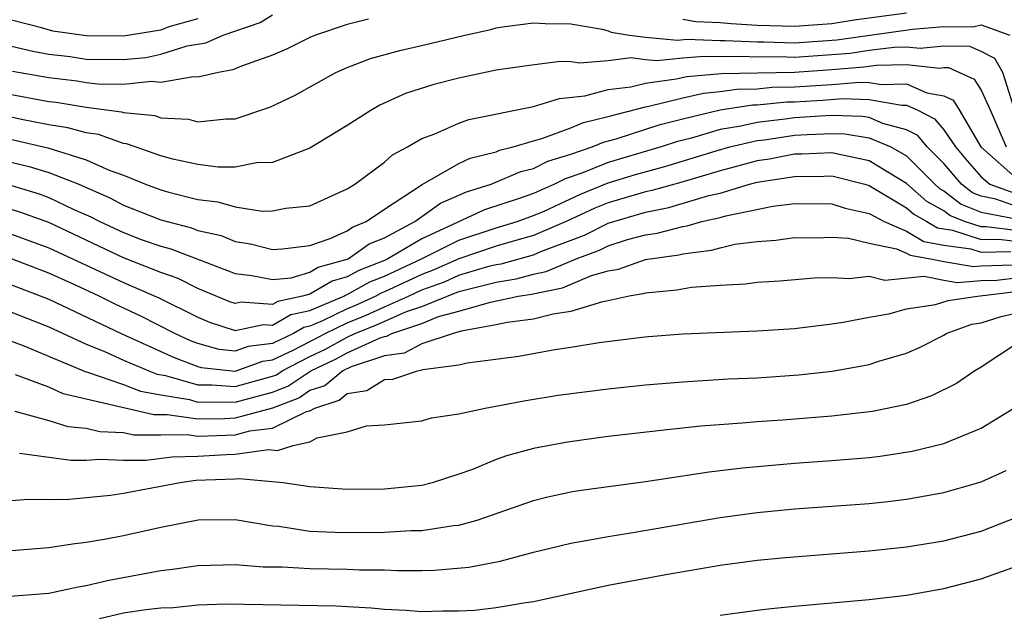
# Model space of a CAD drawing. Units: inches. Extents: x 2589000 to 2592000, y 1484686 to 1485000.
# Drawn here: x 2591655 to 2591708, y 1484806 to 1484838 of the extents above; entities that cross this region are included whole.
import ezdxf

# ---------------------------------------------------------------- set-up
doc = ezdxf.new("R2010")
doc.units = ezdxf.units.IN
doc.header["$MEASUREMENT"] = 0
doc.layers.add('LD25891482_2ft', color=202, linetype='Continuous')

msp = doc.modelspace()

# ---------------------------------------------------------------- linework, layer by layer
at = {"layer": 'LD25891482_2ft'}
for points, elevation in [([(2591703, 1484838.167), (2591700.2, 1484837.8), (2591699, 1484837.603), (2591697, 1484837.455), (2591695, 1484837.521), (2591693.601, 1484837.6), (2591693, 1484837.653), (2591691.704, 1484837.703), (2591691, 1484837.828)], 11392), ([(2591655, 1484836.411), (2591656.139, 1484836.139), (2591657, 1484835.983), (2591658.154, 1484835.846), (2591659, 1484835.716), (2591661, 1484835.697), (2591662.196, 1484835.804), (2591663, 1484835.973), (2591664.416, 1484836.415), (2591665.422, 1484836.578), (2591666.345, 1484837), (2591668.335, 1484837.665), (2591669, 1484838.092)], 11394), ([(2591665, 1484837.875), (2591663.437, 1484837.437), (2591663, 1484837.27), (2591661, 1484836.938), (2591659, 1484836.954), (2591657.209, 1484837.209), (2591656.605, 1484837.395), (2591655, 1484837.794)], 11396), ([(2591655, 1484833.81), (2591657, 1484833.442), (2591657.396, 1484833.396), (2591659, 1484833.131), (2591660.891, 1484832.891), (2591661, 1484832.852), (2591662.681, 1484832.681), (2591663, 1484832.562), (2591664.486, 1484832.486), (2591665, 1484832.351), (2591666.514, 1484832.514), (2591667, 1484832.513), (2591668.861, 1484833.139), (2591670.214, 1484833.785), (2591672.4, 1484835), (2591673, 1484835.263), (2591674.261, 1484835.739), (2591675.819, 1484836.181), (2591677.454, 1484836.546), (2591679.311, 1484837), (2591680.706, 1484837.294), (2591681, 1484837.38), (2591681.459, 1484837.46), (2591683, 1484837.657), (2591683.622, 1484837.622), (2591685, 1484837.594), (2591686.678, 1484837.321), (2591687, 1484837.228), (2591687.153, 1484837.153), (2591688.147, 1484837), (2591689, 1484836.884), (2591690.723, 1484836.723), (2591691.228, 1484836.772), (2591693, 1484836.71), (2591693.284, 1484836.716), (2591695, 1484836.632), (2591695.362, 1484836.637), (2591697, 1484836.592), (2591699.257, 1484836.743), (2591703.316, 1484837.316), (2591705, 1484837.456), (2591706.551, 1484837.449), (2591707, 1484837.543), (2591708.55, 1484837)], 11390), ([(2591674.148, 1484837.852), (2591673, 1484837.561), (2591671.311, 1484837), (2591671, 1484836.87), (2591669.748, 1484836.253), (2591669, 1484835.925), (2591667.341, 1484835.341), (2591666.868, 1484835.132), (2591666.093, 1484835), (2591665, 1484834.74), (2591664.754, 1484834.755), (2591663, 1484834.458), (2591662.513, 1484834.513), (2591661, 1484834.35), (2591659.633, 1484834.367), (2591659, 1484834.445), (2591658.524, 1484834.524), (2591657, 1484834.701), (2591655.046, 1484835.047)], 11392), ([(2591708.711, 1484833.289), (2591708.173, 1484835), (2591707.745, 1484835.745), (2591707, 1484836.112), (2591706.39, 1484836.39), (2591705, 1484836.397), (2591703.727, 1484836.273), (2591703, 1484836.35), (2591702.335, 1484836.335), (2591701, 1484836.167), (2591699.981, 1484836.018), (2591699, 1484835.938), (2591697, 1484835.806), (2591696.171, 1484835.829), (2591695, 1484835.809), (2591694.149, 1484835.851), (2591693, 1484835.827), (2591692.143, 1484835.857), (2591691, 1484835.756), (2591689.61, 1484835.61), (2591689, 1484835.667), (2591688.229, 1484835.772), (2591687, 1484835.625), (2591685.489, 1484835.489), (2591685, 1484835.565), (2591684.424, 1484835.576), (2591682.644, 1484835.356), (2591681, 1484835.114), (2591679, 1484834.693), (2591677.647, 1484834.353), (2591676.133, 1484833.867), (2591674.762, 1484833.238), (2591674.332, 1484833), (2591673, 1484832.148), (2591671, 1484830.932), (2591669, 1484830.174), (2591668.148, 1484830.149), (2591667, 1484829.919), (2591666.079, 1484829.922), (2591665, 1484830.061), (2591663.647, 1484830.353), (2591663, 1484830.532), (2591661.637, 1484831), (2591661.174, 1484831.174), (2591661, 1484831.192), (2591659.667, 1484831.666), (2591659, 1484831.754), (2591658.029, 1484832.029), (2591657, 1484832.19), (2591655.534, 1484832.466), (2591654.664, 1484832.664)], 11388), ([(2591653.697, 1484831.697), (2591656.954, 1484830.954), (2591659, 1484830.32), (2591660.24, 1484829.76), (2591661, 1484829.481), (2591662.189, 1484829), (2591663, 1484828.695), (2591663.43, 1484828.57), (2591665, 1484828.181), (2591666.067, 1484828.067), (2591667, 1484827.796), (2591668.441, 1484827.558), (2591669, 1484827.572), (2591669.716, 1484827.716), (2591671, 1484827.848), (2591673, 1484828.749), (2591673.405, 1484829), (2591675, 1484830.178), (2591675.428, 1484830.572), (2591676.235, 1484831), (2591677, 1484831.459), (2591677.706, 1484831.706), (2591679, 1484832.285), (2591679.528, 1484832.471), (2591683, 1484833.177), (2591684.396, 1484833.605), (2591685.743, 1484833.743), (2591687, 1484834.085), (2591688.225, 1484834.225), (2591689, 1484834.427), (2591690.647, 1484834.647), (2591691.216, 1484834.784), (2591693.054, 1484834.946), (2591697, 1484835.02), (2591699, 1484835.153), (2591700.706, 1484835.294), (2591701.385, 1484835.385), (2591703, 1484835.422), (2591704.766, 1484835.234), (2591705, 1484835.257), (2591705.255, 1484835.256), (2591706.634, 1484834.634), (2591707, 1484834.053), (2591707.492, 1484833), (2591708.351, 1484831)], 11386), ([(2591653.452, 1484830.548), (2591655.954, 1484829.954), (2591657, 1484829.63), (2591658.616, 1484829), (2591660.269, 1484828.269), (2591661, 1484827.879), (2591663, 1484827.096), (2591664.659, 1484826.659), (2591665, 1484826.529), (2591666.246, 1484826.246), (2591667, 1484825.935), (2591667.814, 1484825.815), (2591669, 1484825.501), (2591669.541, 1484825.541), (2591671, 1484825.727), (2591672.099, 1484826.099), (2591673, 1484826.504), (2591673.29, 1484826.71), (2591674.019, 1484827), (2591675, 1484827.669), (2591677.017, 1484828.983), (2591679, 1484830.122), (2591679.596, 1484830.404), (2591681, 1484830.748), (2591681.176, 1484830.824), (2591681.905, 1484831), (2591683, 1484831.337), (2591683.449, 1484831.449), (2591685, 1484832.026), (2591685.683, 1484832.317), (2591687, 1484832.626), (2591689, 1484833.159), (2591689.184, 1484833.184), (2591691, 1484833.636), (2591692.109, 1484833.891), (2591693, 1484833.968), (2591693.899, 1484834.101), (2591695, 1484834.124), (2591695.797, 1484834.203), (2591697, 1484834.222), (2591699, 1484834.351), (2591700.476, 1484834.476), (2591701, 1484834.46), (2591701.656, 1484834.344), (2591703, 1484834.382), (2591704.089, 1484833.91), (2591705, 1484833.741), (2591705.512, 1484833.512), (2591705.835, 1484833), (2591706.994, 1484831), (2591709, 1484829.22)], 11384), ([(2591655, 1484828.941), (2591656.486, 1484828.486), (2591657, 1484828.298), (2591658.349, 1484827.652), (2591659.254, 1484827.254), (2591659.731, 1484827), (2591661, 1484826.411), (2591661.953, 1484826.047), (2591663, 1484825.674), (2591663.536, 1484825.536), (2591667, 1484824.212), (2591667.885, 1484824.115), (2591669, 1484823.891), (2591669.993, 1484823.993), (2591671, 1484824.288), (2591671.45, 1484824.55), (2591673, 1484824.978), (2591673.049, 1484825), (2591674.19, 1484825.81), (2591675, 1484826.132), (2591676.638, 1484827), (2591678.006, 1484827.994), (2591679.405, 1484828.595), (2591680.717, 1484829), (2591682.322, 1484829.678), (2591683, 1484829.842), (2591683.764, 1484830.237), (2591685, 1484830.607), (2591686.146, 1484831), (2591686.745, 1484831.255), (2591687.431, 1484831.431), (2591689.798, 1484832.201), (2591691, 1484832.515), (2591693, 1484832.998), (2591694.744, 1484833.256), (2591695, 1484833.261), (2591696.582, 1484833.418), (2591697, 1484833.424), (2591698.491, 1484833.509), (2591699.595, 1484833.594), (2591701, 1484833.552), (2591702.758, 1484833.242), (2591703, 1484833.248), (2591703.575, 1484833), (2591704.51, 1484832.51), (2591705, 1484831.914), (2591705.626, 1484831), (2591706.252, 1484830.252), (2591707, 1484829.407), (2591707.478, 1484829), (2591709, 1484828.446)], 11382), ([(2591709, 1484827.768), (2591707.792, 1484828.208), (2591707, 1484828.36), (2591706.546, 1484828.546), (2591705.957, 1484829), (2591705, 1484830.114), (2591704.109, 1484831), (2591703.608, 1484831.609), (2591703, 1484831.927), (2591701.734, 1484832.265), (2591701, 1484832.573), (2591700.635, 1484832.635), (2591699, 1484832.687), (2591698.675, 1484832.675), (2591697, 1484832.563), (2591696.486, 1484832.486), (2591695, 1484832.32), (2591694.113, 1484832.113), (2591693, 1484831.932), (2591691.479, 1484831.479), (2591690.712, 1484831.288), (2591689.837, 1484831), (2591687, 1484830.168), (2591685.59, 1484829.59), (2591684.702, 1484829.298), (2591684.124, 1484829), (2591683, 1484828.514), (2591682.232, 1484828.232), (2591680.369, 1484827.631), (2591677, 1484826.084), (2591675.182, 1484825), (2591675, 1484824.916), (2591673.62, 1484824.38), (2591673, 1484824.033), (2591672.191, 1484823.809), (2591671, 1484823.114), (2591670.61, 1484823), (2591669.28, 1484822.72), (2591669, 1484822.555), (2591667.322, 1484822.677), (2591667, 1484822.61), (2591666.705, 1484822.705), (2591665, 1484823.422), (2591663.943, 1484823.943), (2591663, 1484824.267), (2591661, 1484825.058), (2591657, 1484826.944), (2591655.494, 1484827.494), (2591655, 1484827.646)], 11380), ([(2591655, 1484826.332), (2591657, 1484825.598), (2591661, 1484823.729), (2591662.906, 1484822.906), (2591665, 1484821.87), (2591665.612, 1484821.613), (2591667, 1484821.166), (2591668.517, 1484821.483), (2591669, 1484821.448), (2591669.978, 1484822.022), (2591671, 1484822.237), (2591672.815, 1484823), (2591672.932, 1484823.068), (2591673, 1484823.087), (2591674.226, 1484823.774), (2591675, 1484824.074), (2591676.996, 1484825), (2591679, 1484826.007), (2591681, 1484826.66), (2591682.123, 1484827), (2591683, 1484827.321), (2591683.566, 1484827.567), (2591685.521, 1484828.479), (2591687, 1484829.073), (2591688.473, 1484829.527), (2591690.046, 1484829.954), (2591692.799, 1484830.799), (2591693.521, 1484831), (2591695, 1484831.345), (2591695.389, 1484831.389), (2591697, 1484831.631), (2591697.676, 1484831.676), (2591699, 1484831.725), (2591699.702, 1484831.702), (2591701, 1484831.485), (2591702.156, 1484831), (2591703, 1484830.521), (2591704.529, 1484829), (2591704.779, 1484828.779), (2591705, 1484828.656), (2591705.936, 1484827.936), (2591707, 1484827.499), (2591708.858, 1484827.142)], 11378), ([(2591709, 1484826.502), (2591707.277, 1484826.723), (2591707, 1484826.716), (2591706.118, 1484827), (2591705.325, 1484827.325), (2591705, 1484827.575), (2591704.086, 1484828.086), (2591703, 1484829.048), (2591701, 1484830.264), (2591699.412, 1484830.589), (2591699, 1484830.693), (2591697.384, 1484830.616), (2591697, 1484830.616), (2591695.645, 1484830.355), (2591695, 1484830.257), (2591694.014, 1484829.986), (2591693, 1484829.728), (2591690.898, 1484829.102), (2591689.338, 1484828.662), (2591689, 1484828.597), (2591687, 1484828.002), (2591686.285, 1484827.715), (2591684.746, 1484827), (2591683, 1484826.251), (2591681.968, 1484825.968), (2591681, 1484825.675), (2591679, 1484825.008), (2591677.609, 1484824.39), (2591677, 1484824.168), (2591675, 1484823.233), (2591674.832, 1484823.168), (2591674.532, 1484823), (2591673.483, 1484822.517), (2591673, 1484822.323), (2591671.677, 1484821.676), (2591671, 1484821.392), (2591670.676, 1484821.324), (2591670.124, 1484821), (2591669, 1484820.471), (2591667.696, 1484820.303), (2591667, 1484820.052), (2591666.144, 1484820.144), (2591665, 1484820.458), (2591664.608, 1484820.608), (2591663.762, 1484821), (2591661.934, 1484821.934), (2591660.565, 1484822.565), (2591659.695, 1484823), (2591658.396, 1484823.604), (2591657, 1484824.236), (2591655, 1484825)], 11376), ([(2591655, 1484823.61), (2591657, 1484822.85), (2591660.88, 1484821), (2591663.715, 1484819.716), (2591665, 1484819.225), (2591665.177, 1484819.177), (2591667, 1484818.986), (2591668.483, 1484819.516), (2591669, 1484819.583), (2591670.101, 1484820.101), (2591671, 1484820.572), (2591671.292, 1484820.708), (2591671.818, 1484821), (2591673, 1484821.577), (2591674.014, 1484821.986), (2591675, 1484822.439), (2591676.286, 1484823), (2591677, 1484823.334), (2591678.22, 1484823.779), (2591679, 1484824.126), (2591680.605, 1484824.605), (2591681, 1484824.703), (2591681.256, 1484824.744), (2591683, 1484825.225), (2591683.394, 1484825.394), (2591685.723, 1484826.278), (2591687, 1484826.923), (2591689, 1484827.507), (2591690.252, 1484827.748), (2591692.393, 1484828.393), (2591693, 1484828.533), (2591694.584, 1484829), (2591695, 1484829.108), (2591696.644, 1484829.357), (2591697, 1484829.425), (2591698.573, 1484829.427), (2591699, 1484829.447), (2591700.767, 1484829), (2591701, 1484828.929), (2591703, 1484827.738), (2591703.393, 1484827.393), (2591704.096, 1484827), (2591704.658, 1484826.658), (2591705.465, 1484826.535), (2591707, 1484826.042), (2591707.937, 1484826.063), (2591709, 1484825.927)], 11374), ([(2591655, 1484822.152), (2591655.818, 1484821.818), (2591657, 1484821.365), (2591659, 1484820.437), (2591659.949, 1484820.051), (2591661, 1484819.573), (2591662.357, 1484819), (2591662.82, 1484818.821), (2591663.256, 1484818.744), (2591665, 1484818.246), (2591665.744, 1484818.256), (2591667, 1484818.152), (2591669, 1484818.706), (2591669.211, 1484818.789), (2591669.523, 1484819), (2591671, 1484819.774), (2591671.836, 1484820.164), (2591673, 1484820.808), (2591673.419, 1484821), (2591674.546, 1484821.454), (2591676.176, 1484822.176), (2591677, 1484822.455), (2591679, 1484823.244), (2591679.347, 1484823.347), (2591681, 1484823.758), (2591682.07, 1484823.929), (2591683, 1484824.187), (2591683.68, 1484824.32), (2591685.281, 1484825), (2591686.531, 1484825.469), (2591687, 1484825.706), (2591688.041, 1484826.041), (2591689, 1484826.294), (2591689.621, 1484826.379), (2591691, 1484826.734), (2591691.236, 1484826.764), (2591692.032, 1484827), (2591693, 1484827.223), (2591693.317, 1484827.317), (2591695.829, 1484827.828), (2591697, 1484827.965), (2591699, 1484827.956), (2591699.718, 1484827.718), (2591701, 1484827.43), (2591701.796, 1484827), (2591703, 1484826.489), (2591703.926, 1484825.925), (2591705, 1484825.737), (2591706.459, 1484825.541), (2591707, 1484825.367), (2591708.596, 1484825.404)], 11372), ([(2591655, 1484820.59), (2591655.656, 1484820.344), (2591658.957, 1484818.957), (2591659.069, 1484818.931), (2591661, 1484818.269), (2591661.915, 1484817.915), (2591663, 1484817.713), (2591664.546, 1484817.454), (2591665, 1484817.325), (2591666.654, 1484817.346), (2591667, 1484817.318), (2591669, 1484817.849), (2591669.826, 1484818.175), (2591671.051, 1484819), (2591672.381, 1484819.619), (2591673, 1484819.962), (2591674.772, 1484820.773), (2591675, 1484820.847), (2591675.134, 1484820.866), (2591675.392, 1484821), (2591677, 1484821.545), (2591677.905, 1484821.905), (2591679, 1484822.196), (2591680.689, 1484822.689), (2591682.167, 1484823), (2591682.885, 1484823.115), (2591684.551, 1484823.449), (2591686.102, 1484824.102), (2591687, 1484824.353), (2591687.554, 1484824.446), (2591689, 1484824.965), (2591690.783, 1484825.217), (2591691, 1484825.273), (2591692.536, 1484825.464), (2591693, 1484825.601), (2591693.791, 1484825.791), (2591695, 1484825.937), (2591696, 1484826), (2591697, 1484826.152), (2591698.138, 1484826.138), (2591699, 1484826.163), (2591699.891, 1484826.109), (2591701, 1484825.838), (2591702.459, 1484825.54), (2591703, 1484825.311), (2591703.193, 1484825.194), (2591704.293, 1484825), (2591705, 1484824.853), (2591706.599, 1484824.599), (2591707, 1484824.632), (2591708.678, 1484824.678)], 11370), ([(2591709, 1484823.991), (2591707.847, 1484823.847), (2591707, 1484823.824), (2591705.721, 1484823.721), (2591705, 1484823.835), (2591703.946, 1484824.054), (2591701.844, 1484823.844), (2591701, 1484824.05), (2591699.926, 1484823.926), (2591699, 1484823.992), (2591698.041, 1484823.959), (2591696.203, 1484823.798), (2591695, 1484823.737), (2591694.359, 1484823.641), (2591693, 1484823.571), (2591691.464, 1484823.464), (2591690.68, 1484823.32), (2591689, 1484823.17), (2591688.875, 1484823.125), (2591688.124, 1484823), (2591687, 1484822.746), (2591686.701, 1484822.701), (2591685, 1484822.175), (2591684.044, 1484822.044), (2591683, 1484821.763), (2591681.587, 1484821.588), (2591681, 1484821.459), (2591679.119, 1484821.119), (2591678.683, 1484821), (2591677, 1484820.439), (2591676.053, 1484819.947), (2591675, 1484819.8), (2591673.213, 1484819.213), (2591672.766, 1484819), (2591671.797, 1484818.202), (2591671, 1484817.939), (2591670.44, 1484817.56), (2591669, 1484816.991), (2591667, 1484816.455), (2591666.43, 1484816.43), (2591665, 1484816.412), (2591663.355, 1484816.645), (2591662.638, 1484816.638), (2591657.77, 1484817.77), (2591657, 1484818.118), (2591655.21, 1484818.791)], 11368), ([(2591655.17, 1484816.83), (2591657, 1484816.335), (2591658.022, 1484816.022), (2591659, 1484815.927), (2591659.742, 1484815.742), (2591661, 1484815.691), (2591661.562, 1484815.562), (2591663, 1484815.56), (2591664.413, 1484815.587), (2591665, 1484815.504), (2591665.51, 1484815.51), (2591667, 1484815.575), (2591667.787, 1484815.787), (2591669, 1484815.921), (2591670.814, 1484816.814), (2591671, 1484816.853), (2591671.276, 1484817), (2591672.572, 1484817.428), (2591673, 1484817.78), (2591674.061, 1484817.939), (2591675, 1484818.528), (2591675.448, 1484818.552), (2591676.77, 1484819), (2591676.972, 1484819.028), (2591677.064, 1484819.064), (2591679, 1484819.324), (2591679.435, 1484819.435), (2591682.211, 1484819.789), (2591684.149, 1484820.149), (2591685, 1484820.26), (2591686.524, 1484820.524), (2591688.812, 1484820.812), (2591689.156, 1484820.844), (2591691, 1484820.984), (2591695, 1484821.15), (2591697, 1484821.275), (2591699, 1484821.512), (2591699.604, 1484821.604), (2591701, 1484821.88), (2591702.06, 1484822.059), (2591703, 1484822.315), (2591704.551, 1484822.551), (2591705.229, 1484822.771), (2591706.803, 1484823), (2591709, 1484823.264)], 11366), ([(2591655.421, 1484814.578), (2591658.203, 1484814.203), (2591659, 1484814.213), (2591659.729, 1484814.272), (2591661, 1484814.207), (2591662.205, 1484814.205), (2591663.613, 1484814.387), (2591665, 1484814.419), (2591666.517, 1484814.517), (2591667, 1484814.533), (2591668.781, 1484814.781), (2591669.266, 1484814.734), (2591670.11, 1484815), (2591671, 1484815.187), (2591671.401, 1484815.401), (2591673, 1484815.733), (2591674.046, 1484816.046), (2591675, 1484816.106), (2591677, 1484816.315), (2591677.522, 1484816.478), (2591679, 1484816.688), (2591680.402, 1484817), (2591682.587, 1484817.413), (2591684.312, 1484817.687), (2591687, 1484818.041), (2591689, 1484818.25), (2591691, 1484818.416), (2591693.435, 1484818.565), (2591695, 1484818.631), (2591697.22, 1484818.78), (2591699.019, 1484818.981), (2591700.72, 1484819.28), (2591701, 1484819.34), (2591701.509, 1484819.509), (2591703, 1484819.951), (2591703.728, 1484820.271), (2591705, 1484820.918), (2591705.136, 1484821), (2591706.504, 1484821.496), (2591707, 1484821.568), (2591708.08, 1484821.921), (2591709, 1484822.135)], 11364), ([(2591709, 1484820.517), (2591707, 1484819.199), (2591706.664, 1484819), (2591705.684, 1484818.316), (2591704.348, 1484817.653), (2591703, 1484817.203), (2591701.177, 1484816.823), (2591699, 1484816.567), (2591696.353, 1484816.353), (2591695, 1484816.26), (2591694.185, 1484816.185), (2591691.972, 1484816.029), (2591690.158, 1484815.842), (2591687, 1484815.472), (2591684.818, 1484815.181), (2591683, 1484814.842), (2591681.556, 1484814.444), (2591681, 1484814.243), (2591679.717, 1484813.718), (2591679, 1484813.458), (2591677.567, 1484813), (2591677, 1484812.856), (2591675, 1484812.663), (2591673, 1484812.644), (2591671, 1484812.777), (2591669.576, 1484813), (2591667.215, 1484813.215), (2591667, 1484813.185), (2591664.889, 1484813.111), (2591664.04, 1484813), (2591661, 1484812.415), (2591660.317, 1484812.317), (2591658.099, 1484812.099), (2591657, 1484812.081), (2591655.904, 1484812.096), (2591655, 1484812.037)], 11362), ([(2591655, 1484809.371), (2591657, 1484809.519), (2591658.267, 1484809.733), (2591659, 1484809.814), (2591659.977, 1484809.977), (2591661, 1484810.178), (2591663, 1484810.622), (2591665.016, 1484811.016), (2591667, 1484811.033), (2591669, 1484810.693), (2591669.331, 1484810.669), (2591671, 1484810.409), (2591672.346, 1484810.346), (2591673, 1484810.34), (2591675, 1484810.355), (2591676.432, 1484810.432), (2591677, 1484810.433), (2591678.701, 1484810.7), (2591679, 1484810.726), (2591679.97, 1484811), (2591683, 1484812.054), (2591683.758, 1484812.242), (2591685, 1484812.511), (2591685.42, 1484812.58), (2591689, 1484813.07), (2591692.421, 1484813.579), (2591694.206, 1484813.794), (2591697, 1484814.045), (2591699, 1484814.189), (2591701, 1484814.353), (2591701.581, 1484814.419), (2591703.314, 1484814.686), (2591705, 1484815.103), (2591707, 1484815.922), (2591708.754, 1484817)], 11360), ([(2591654.912, 1484806.912), (2591657, 1484807.083), (2591658.572, 1484807.427), (2591659, 1484807.489), (2591660.216, 1484807.784), (2591663, 1484808.286), (2591663.641, 1484808.359), (2591665, 1484808.56), (2591667, 1484808.622), (2591668.5, 1484808.5), (2591669.513, 1484808.487), (2591671, 1484808.395), (2591673, 1484808.37), (2591673.665, 1484808.335), (2591675, 1484808.325), (2591675.704, 1484808.296), (2591677, 1484808.297), (2591677.684, 1484808.316), (2591679.524, 1484808.475), (2591681.206, 1484808.794), (2591683, 1484809.282), (2591685, 1484809.766), (2591685.913, 1484809.913), (2591687, 1484810.121), (2591688.327, 1484810.326), (2591693, 1484811.133), (2591695, 1484811.404), (2591697, 1484811.597), (2591701, 1484811.894), (2591702.001, 1484811.999), (2591703, 1484812.117), (2591705, 1484812.47), (2591707, 1484813.05), (2591708.347, 1484813.653)], 11358), ([(2591659.723, 1484805.723), (2591661, 1484806.018), (2591662.199, 1484806.199), (2591663, 1484806.301), (2591663.685, 1484806.315), (2591665, 1484806.451), (2591666.506, 1484806.507), (2591672.4, 1484806.4), (2591674.288, 1484806.288), (2591675, 1484806.218), (2591676.165, 1484806.164), (2591677, 1484806.104), (2591678.139, 1484806.139), (2591679, 1484806.135), (2591679.824, 1484806.176), (2591681, 1484806.309), (2591682.58, 1484806.579), (2591683, 1484806.631), (2591687, 1484807.5), (2591690.085, 1484808.085), (2591693, 1484808.574), (2591695, 1484808.845), (2591696.513, 1484809), (2591701, 1484809.357), (2591703, 1484809.565), (2591705, 1484809.889), (2591707, 1484810.41), (2591709, 1484811.19)], 11356), ([(2591693, 1484805.909), (2591695, 1484806.174), (2591695.745, 1484806.255), (2591697, 1484806.384), (2591701, 1484806.748), (2591703, 1484806.978), (2591705, 1484807.328), (2591707, 1484807.853), (2591707.854, 1484808.146), (2591709, 1484808.569)], 11354)]:
    msp.add_lwpolyline(points, dxfattribs=dict(at, elevation=elevation))

doc.saveas('drawing.dxf')
